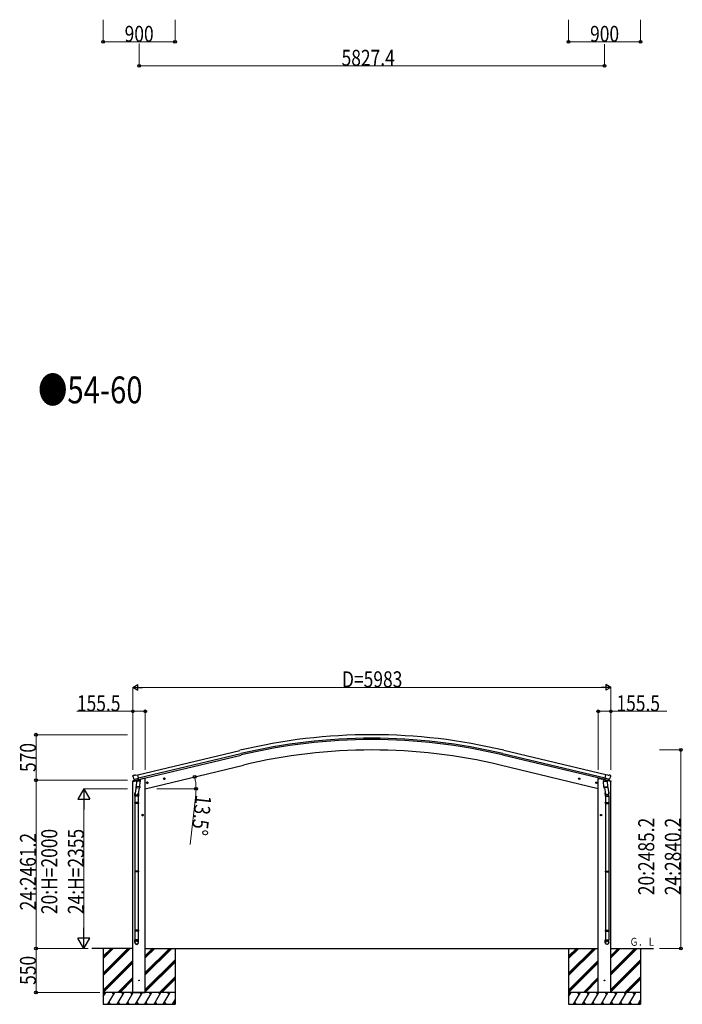
# Model space of a CAD drawing. Units: millimetres. Extents: x 0 to 67280, y 0 to 47520.
# Drawn here: x 49785 to 58079, y 21666 to 33999 of the extents above; entities that cross this region are included whole.
import ezdxf

# ---------------------------------------------------------------- set-up
doc = ezdxf.new("R2010")
doc.units = ezdxf.units.MM
for name, color, linetype, lineweight in [('USER1', 3, 'Continuous', 13), ('YKK_13', 4, 'Continuous', 30), ('YKK_A1', 4, 'Continuous', 30), ('YKK_D', 6, 'Continuous', 13)]:
    doc.layers.add(name, color=color, linetype=linetype, lineweight=lineweight)
doc.styles.add('text-b', font='extslim2.shx', dxfattribs={"width": 0.8, "bigfont": 'extfont2.shx'})

msp = doc.modelspace()

# ---------------------------------------------------------------- linework, layer by layer
at = {"layer": 'YKK_13'}
for p, q in [((51199, 24456), (51242, 24466)), ((51199, 24463), (51199, 24456)), ((51205, 24533), (51201, 24526)), ((51201, 24524), (51201, 24523)), ((51228, 24472), (51201, 24466)), ((51208, 24535), (51221, 24538)), ((51215, 24484), (51273, 24498)), ((51215, 24484), (51215, 24484)), ((51215, 24484), (51216, 24483)), ((51232, 24469), (51216, 24483)), ((51236, 24535), (51223, 24538)), ((51235, 24468), (51242, 24470)), ((51235, 24468), (51237, 24469)), ((51236, 24535), (51262, 24542)), ((51237, 24469), (51274, 24478)), ((51239, 24469), (51239, 24468)), ((51240, 24467), (51265, 24460)), ((51267, 24476), (51242, 24470)), ((51242, 24470), (51242, 24470)), ((51246, 24461), (51242, 24395)), ((51292, 24458), (51246, 24461)), ((51248, 24465), (51248, 24461)), ((51277, 24479), (51262, 24542)), ((51267, 24476), (51277, 24479)), ((51267, 24476), (51267, 24476)), ((51268, 24476), (51267, 24461)), ((51274, 24478), (51275, 24478)), ((51277, 24480), (51278, 24480)), ((51278, 24480), (51291, 24465)), ((51281, 24476), (51300, 24480)), ((51287, 24391), (51292, 24458)), ((51291, 24465), (51291, 24458)), ((51303, 24488), (51303, 24485)), ((51372, 24439), (51391, 24443)), ((51376, 24447), (51374, 24439)), ((51374, 24439), (51379, 24434)), ((51384, 24448), (51376, 24447)), ((51384, 24431), (51379, 24451)), ((51379, 24434), (51387, 24436)), ((51389, 24443), (51384, 24448)), ((51387, 24436), (51389, 24443)), ((51586, 24490), (51605, 24495)), ((51590, 24498), (51588, 24491)), ((51588, 24491), (51593, 24485)), ((51598, 24500), (51590, 24498)), ((51598, 24483), (51593, 24502)), ((51593, 24485), (51601, 24487)), ((51603, 24494), (51598, 24500)), ((51601, 24487), (51603, 24494)), ((56800, 24490), (56780, 24495)), ((56783, 24494), (56788, 24500)), ((56785, 24487), (56783, 24494)), ((56792, 24485), (56785, 24487)), ((56788, 24483), (56792, 24502)), ((56788, 24500), (56795, 24498)), ((56797, 24491), (56792, 24485)), ((56795, 24498), (56797, 24491)), ((57014, 24439), (56994, 24443)), ((56996, 24443), (57002, 24448)), ((56999, 24436), (56996, 24443)), ((57006, 24434), (56999, 24436)), ((57001, 24431), (57006, 24451)), ((57002, 24448), (57009, 24447)), ((57011, 24439), (57006, 24434)), ((57009, 24447), (57011, 24439)), ((57082, 24488), (57082, 24485)), ((57104, 24476), (57086, 24480)), ((57093, 24458), (57139, 24461)), ((57098, 24391), (57093, 24458)), ((57108, 24480), (57094, 24465)), ((57094, 24465), (57095, 24458)), ((57108, 24479), (57123, 24542)), ((57108, 24480), (57108, 24480)), ((57118, 24476), (57108, 24479)), ((57112, 24478), (57110, 24478)), ((57148, 24469), (57112, 24478)), ((57170, 24484), (57113, 24498)), ((57118, 24476), (57118, 24476)), ((57118, 24476), (57143, 24470)), ((57118, 24476), (57119, 24461)), ((57146, 24467), (57120, 24460)), ((57149, 24535), (57123, 24542)), ((57137, 24465), (57137, 24461)), ((57139, 24461), (57143, 24395)), ((57143, 24470), (57143, 24470)), ((57151, 24468), (57143, 24470)), ((57186, 24456), (57144, 24466)), ((57146, 24469), (57146, 24468)), ((57150, 24468), (57148, 24469)), ((57149, 24535), (57162, 24538)), ((57153, 24469), (57170, 24483)), ((57157, 24472), (57184, 24466)), ((57177, 24535), (57164, 24538)), ((57170, 24484), (57170, 24484)), ((57170, 24484), (57170, 24483)), ((57180, 24533), (57184, 24526)), ((57184, 24524), (57184, 24523)), ((57186, 24463), (57186, 24456)), ((51225, 24275), (51225, 24309)), ((51242, 24400), (51228, 24312)), ((51241, 24382), (51242, 24395)), ((51241, 24381), (51241, 24381)), ((51287, 24391), (51242, 24395)), ((51243, 24380), (51284, 24377)), ((51281, 24377), (51268, 24303)), ((51271, 24309), (51271, 24275)), ((51287, 24391), (51287, 24379)), ((57098, 24391), (57143, 24395)), ((57098, 24391), (57099, 24379)), ((57143, 24380), (57101, 24377)), ((57104, 24377), (57117, 24303)), ((57114, 24309), (57114, 24275)), ((57143, 24400), (57158, 24312)), ((57144, 24382), (57143, 24395)), ((57144, 24381), (57144, 24381)), ((57160, 24275), (57160, 24309)), ((51271, 24275), (51225, 24275)), ((51225, 24190), (51226, 24192)), ((51271, 24190), (51225, 24190)), ((51225, 24190), (51225, 24182)), ((51271, 24182), (51225, 24182)), ((51225, 24182), (51226, 24180)), ((51270, 24192), (51226, 24192)), ((51270, 24180), (51226, 24180)), ((51227, 24275), (51227, 24192)), ((51227, 24180), (51227, 23336)), ((51269, 24275), (51269, 24192)), ((51269, 24180), (51269, 23336)), ((51271, 24190), (51270, 24192)), ((51271, 24182), (51270, 24180)), ((51271, 24190), (51271, 24182)), ((57114, 24275), (57160, 24275)), ((57114, 24190), (57115, 24192)), ((57114, 24190), (57160, 24190)), ((57114, 24190), (57114, 24182)), ((57114, 24182), (57160, 24182)), ((57114, 24182), (57115, 24180)), ((57115, 24192), (57159, 24192)), ((57115, 24180), (57159, 24180)), ((57116, 24275), (57116, 24192)), ((57116, 24180), (57116, 23336)), ((57158, 24275), (57158, 24192)), ((57158, 24180), (57158, 23336)), ((57160, 24190), (57159, 24192)), ((57160, 24182), (57159, 24180)), ((57160, 24190), (57160, 24182)), ((51333, 24036), (51313, 24036)), ((51323, 24044), (51316, 24040)), ((51316, 24040), (51316, 24032)), ((51316, 24032), (51323, 24029)), ((51323, 24026), (51323, 24046)), ((51329, 24040), (51323, 24044)), ((51323, 24029), (51329, 24032)), ((51329, 24032), (51329, 24040)), ((57052, 24036), (57072, 24036)), ((57056, 24040), (57062, 24044)), ((57056, 24032), (57056, 24040)), ((57062, 24029), (57056, 24032)), ((57062, 24026), (57062, 24046)), ((57062, 24044), (57069, 24040)), ((57069, 24032), (57062, 24029)), ((57069, 24040), (57069, 24032)), ((51225, 23334), (51226, 23336)), ((51271, 23334), (51225, 23334)), ((51225, 23334), (51225, 23326)), ((51271, 23326), (51225, 23326)), ((51225, 23326), (51226, 23324)), ((51270, 23336), (51226, 23336)), ((51270, 23324), (51226, 23324)), ((51227, 23324), (51227, 22596)), ((51269, 23324), (51269, 22596)), ((51271, 23334), (51270, 23336)), ((51271, 23326), (51270, 23324)), ((51271, 23334), (51271, 23326)), ((57114, 23334), (57115, 23336)), ((57114, 23334), (57160, 23334)), ((57114, 23334), (57114, 23326)), ((57114, 23326), (57160, 23326)), ((57114, 23326), (57115, 23324)), ((57115, 23336), (57159, 23336)), ((57115, 23324), (57159, 23324)), ((57116, 23324), (57116, 22596)), ((57158, 23324), (57158, 22596)), ((57160, 23334), (57159, 23336)), ((57160, 23326), (57159, 23324)), ((57160, 23334), (57160, 23326)), ((51225, 22594), (51226, 22596)), ((51271, 22594), (51225, 22594)), ((51225, 22594), (51225, 22586)), ((51271, 22586), (51225, 22586)), ((51225, 22586), (51226, 22584)), ((51270, 22596), (51226, 22596)), ((51270, 22584), (51226, 22584)), ((51227, 22584), (51227, 22474)), ((51269, 22584), (51269, 22474)), ((51271, 22594), (51270, 22596)), ((51271, 22586), (51270, 22584)), ((51271, 22594), (51271, 22586)), ((57114, 22594), (57115, 22596)), ((57114, 22594), (57160, 22594)), ((57114, 22594), (57114, 22586)), ((57114, 22586), (57160, 22586)), ((57114, 22586), (57115, 22584)), ((57115, 22596), (57159, 22596)), ((57115, 22584), (57159, 22584)), ((57116, 22584), (57116, 22474)), ((57158, 22584), (57158, 22474)), ((57160, 22594), (57159, 22596)), ((57160, 22586), (57159, 22584)), ((57160, 22594), (57160, 22586)), ((51225, 22440), (51225, 22474)), ((51271, 22474), (51225, 22474)), ((51271, 22440), (51271, 22474)), ((57114, 22440), (57114, 22474)), ((57114, 22474), (57160, 22474)), ((57160, 22440), (57160, 22474))]:
    msp.add_line(p, q, dxfattribs=at)
for centre, radius in [((51381, 24441), 8.5), ((51381, 24441), 7.7), ((51381, 24441), 6.5), ((51595, 24492), 8.5), ((51595, 24492), 7.7), ((51595, 24492), 6.5), ((56790, 24492), 8.5), ((56790, 24492), 7.7), ((56790, 24492), 6.5), ((57004, 24441), 8.5), ((57004, 24441), 7.7), ((57004, 24441), 6.5), ((51323, 24036), 8.5), ((51323, 24036), 7.7), ((51323, 24036), 6.5), ((57062, 24036), 8.5), ((57062, 24036), 7.7), ((57062, 24036), 6.5), ((51279, 21966), 4.5), ((57106, 21966), 4.5)]:
    msp.add_circle(centre, radius, dxfattribs=at)
for centre, radius, start, end in [((51202, 24463), 3, 103.5, 180), ((51398, 24570), 202, 193.5, 205.0912), ((51209, 24530), 5, 103.5, 148.5), ((51222, 24535), 3, 78.5, 103.5), ((51235, 24469), 0.5, 248.2375, 283.5), ((51238, 24469), 0.5, 356, 103.5), ((51240, 24468), 1, 176, 256), ((51266, 24461), 1.03, 250.039, 351.9657), ((51268, 24476), 0.604, 100.5984, 172.2059), ((51275, 24478), 0.5, 283.5, 318.7625), ((51298, 24485), 5, 283.5, 0), ((57087, 24485), 5, 180, 256.5), ((57110, 24478), 0.5, 221.2375, 256.5), ((57117, 24476), 0.604, 7.7941, 79.4016), ((57120, 24461), 1.03, 188.0343, 289.961), ((57147, 24469), 0.5, 76.5, 184), ((57145, 24468), 1, 284, 4), ((57150, 24469), 0.5, 256.5, 291.7625), ((57163, 24535), 3, 76.5, 101.5), ((56987, 24570), 202, 334.9088, 346.5), ((57176, 24530), 5, 31.5, 76.5), ((57183, 24463), 3, 0, 76.5), ((51255, 24309), 30, 177.4514, 180), ((51243, 24382), 1.95, 175.0402, 217.4777), ((51243, 24382), 2, 217.4096, 266), ((51285, 24379), 2, 266, 349.4684), ((57101, 24379), 2, 190.5316, 274), ((57142, 24382), 2, 274, 322.5904), ((57142, 24382), 1.95, 322.5223, 4.9598), ((57130, 24309), 30, 0, 2.5486)]:
    msp.add_arc(centre, radius, start, end, dxfattribs=at)
at = {"layer": 'YKK_13', "extrusion": (0, 0, -1)}
for centre, major_axis, ratio, start_param, end_param in [((51204, 24525), (-1.57, -2.57), 0.99628, 0.783535, 1.570796), ((57151, 24471), (0.73, -2.92), 0.997631, 5.80419, 6.600612), ((57151, 24471), (-2.63, 3.16), 0.650902, 4.095823, 4.168633), ((57137, 24309), (-23, 0), 0.996195, 2.556026, 6.566303), ((57137, 24309), (-21, 0), 0.996195, 2.934915, 5.951239), ((57137, 22441), (23, 0), 0.996195, 3.141593, 6.283185), ((57137, 22440), (23, 0), 0.996195, 3.141593, 6.283185), ((57137, 22440), (0, -23.4), 0.981806, 4.712389, 7.853982)]:
    msp.add_ellipse(centre, major_axis=major_axis, ratio=ratio, start_param=start_param, end_param=end_param, dxfattribs=at)
at = {"layer": 'YKK_13'}
for centre, major_axis, ratio, start_param, end_param in [((51234, 24471), (-0.73, -2.92), 0.997631, 5.80419, 6.600612), ((51234, 24471), (2.63, 3.16), 0.650902, 4.095823, 4.168633), ((51234, 24471), (-0.73, -2.92), 0.997631, 0.390237, 0.478995), ((57181, 24525), (1.57, -2.57), 0.99628, 0.783535, 1.570796), ((51248, 24309), (23, 0), 0.996195, 2.556026, 6.566303), ((51248, 24309), (21, 0), 0.996195, 2.934915, 5.951239), ((51248, 22441), (-23, 0), 0.996195, 3.141593, 6.283185), ((51248, 22440), (-23, 0), 0.996195, 3.141593, 6.283185), ((51248, 22440), (0, -23.4), 0.981806, 4.712389, 7.853982)]:
    msp.add_ellipse(centre, major_axis=major_axis, ratio=ratio, start_param=start_param, end_param=end_param, dxfattribs=at)
at = {"layer": 'YKK_13', "extrusion": (9.41474e-17, 2.34736e-17, -1)}
msp.add_ellipse((57151, 24471), major_axis=(0.73, -2.92), ratio=0.997631, start_param=0.390237, end_param=0.478995, dxfattribs=at)
at = {"layer": 'YKK_13'}
msp.add_ellipse((51248, 22440), major_axis=(21, 0), ratio=0.996195, dxfattribs=at)
at = {"layer": 'YKK_13', "extrusion": (0, 0, -1)}
msp.add_ellipse((57137, 22440), major_axis=(-21, 0), ratio=0.996195, dxfattribs=at)
at = {"layer": 'YKK_A1'}
for p, q in [((51262, 24540), (52541, 24847)), ((52552, 24805), (51272, 24498)), ((57113, 24498), (55834, 24805)), ((57123, 24540), (55844, 24847)), ((51276, 24482), (52555, 24789)), ((57109, 24482), (55830, 24789)), ((51357, 24366), (52586, 24661)), ((51357, 24366), (52586, 24661)), ((57028, 24366), (55799, 24661)), ((57028, 24366), (55799, 24661)), ((51201, 21816), (51201, 24456)), ((51230, 24473), (51230, 24472)), ((51337, 24496), (51303, 24488)), ((51357, 24496), (51337, 24496)), ((51357, 21816), (51357, 24496)), ((57028, 21816), (57028, 24496)), ((57028, 24496), (57048, 24496)), ((57048, 24496), (57082, 24488)), ((57184, 21816), (57184, 24456)), ((51201, 22366), (50689, 22366)), ((50829, 22366), (50829, 21666)), ((50829, 22056), (51140, 22366)), ((50829, 22041), (51154, 22366)), ((50829, 22027), (51168, 22366)), ((50829, 22239), (50956, 22366)), ((50829, 22254), (50942, 22366)), ((50829, 22268), (50928, 22366)), ((51357, 22366), (57028, 22366)), ((51357, 22035), (51689, 22366)), ((51357, 22063), (51660, 22366)), ((51357, 22049), (51674, 22366)), ((51357, 22247), (51477, 22366)), ((51357, 22261), (51462, 22366)), ((51357, 22275), (51448, 22366)), ((51729, 22366), (51729, 21666)), ((56656, 22366), (56656, 21666)), ((56656, 22056), (56967, 22366)), ((56656, 22041), (56981, 22366)), ((56656, 22027), (56995, 22366)), ((56656, 22239), (56783, 22366)), ((56656, 22254), (56769, 22366)), ((56656, 22268), (56755, 22366)), ((57184, 22366), (57719, 22366)), ((57184, 22035), (57516, 22366)), ((57184, 22063), (57487, 22366)), ((57184, 22049), (57501, 22366)), ((57184, 22247), (57303, 22366)), ((57184, 22261), (57289, 22366)), ((57184, 22275), (57275, 22366)), ((57556, 22366), (57556, 21666)), ((50829, 21843), (51201, 22216)), ((50829, 21829), (51201, 22202)), ((51357, 21851), (51729, 22223)), ((51357, 21837), (51729, 22209)), ((56656, 21843), (57028, 22216)), ((56656, 21829), (57028, 22202)), ((57184, 21851), (57556, 22223)), ((57184, 21837), (57556, 22209)), ((50829, 21815), (51201, 22187)), ((51357, 21822), (51729, 22195)), ((56656, 21815), (57028, 22187)), ((57184, 21822), (57556, 22195)), ((51014, 21816), (51201, 22004)), ((51028, 21816), (51201, 21989)), ((51042, 21816), (51201, 21975)), ((51535, 21816), (51729, 22011)), ((51549, 21816), (51729, 21997)), ((51563, 21816), (51729, 21982)), ((56841, 21816), (57028, 22004)), ((56855, 21816), (57028, 21989)), ((56869, 21816), (57028, 21975)), ((57362, 21816), (57556, 22011)), ((57376, 21816), (57556, 21997)), ((57390, 21816), (57556, 21982)), ((51729, 21816), (50829, 21816)), ((50829, 21762), (50861, 21816)), ((50846, 21790), (50831, 21816)), ((50889, 21666), (50976, 21816)), ((50961, 21790), (50946, 21816)), ((51005, 21666), (51092, 21816)), ((51077, 21790), (51062, 21816)), ((51120, 21666), (51207, 21816)), ((51192, 21790), (51177, 21816)), ((51201, 21816), (51357, 21816)), ((51236, 21666), (51322, 21816)), ((51307, 21790), (51292, 21816)), ((51351, 21666), (51438, 21816)), ((51423, 21790), (51408, 21816)), ((51467, 21666), (51553, 21816)), ((51523, 21816), (51538, 21790)), ((51582, 21666), (51669, 21816)), ((51654, 21790), (51639, 21816)), ((51698, 21666), (51729, 21721)), ((57556, 21816), (56656, 21816)), ((56656, 21762), (56687, 21816)), ((56672, 21790), (56657, 21816)), ((56716, 21666), (56803, 21816)), ((56788, 21790), (56773, 21816)), ((56832, 21666), (56918, 21816)), ((56903, 21790), (56888, 21816)), ((56947, 21666), (57034, 21816)), ((57019, 21790), (57004, 21816)), ((57184, 21816), (57028, 21816)), ((57063, 21666), (57149, 21816)), ((57134, 21790), (57119, 21816)), ((57178, 21666), (57265, 21816)), ((57250, 21790), (57235, 21816)), ((57294, 21666), (57380, 21816)), ((57350, 21816), (57365, 21790)), ((57409, 21666), (57496, 21816)), ((57481, 21790), (57466, 21816)), ((57525, 21666), (57556, 21721)), ((50829, 21666), (51729, 21666)), ((50904, 21692), (50919, 21666)), ((51020, 21692), (51035, 21666)), ((51135, 21692), (51150, 21666)), ((51251, 21692), (51266, 21666)), ((51366, 21692), (51381, 21666)), ((51482, 21692), (51497, 21666)), ((51597, 21692), (51612, 21666)), ((51713, 21692), (51728, 21666)), ((56656, 21666), (57556, 21666)), ((56731, 21692), (56746, 21666)), ((56847, 21692), (56862, 21666)), ((56962, 21692), (56977, 21666)), ((57078, 21692), (57093, 21666)), ((57193, 21692), (57208, 21666)), ((57309, 21692), (57324, 21666)), ((57424, 21692), (57439, 21666)), ((57540, 21692), (57555, 21666))]:
    msp.add_line(p, q, dxfattribs=at)
for radius in [7073, 7030, 7013, 6882, 6882]:
    msp.add_arc((54193, 17970), radius, 76.5, 103.5, dxfattribs=at)
at = {"layer": 'YKK_D'}
for p, q in [((50829, 33999), (50829, 33720)), ((51729, 33999), (51729, 33720)), ((56656, 33999), (56656, 33720)), ((57556, 33999), (57556, 33720)), ((51729, 33721), (50829, 33721)), ((51279, 33699), (51279, 33420)), ((57556, 33721), (56656, 33721)), ((57106, 33694), (57106, 33420)), ((51279, 33421), (57106, 33421)), ((51201, 24605), (51201, 25637)), ((57114, 25636), (51271, 25636)), ((57184, 24605), (57184, 25637)), ((51201, 25336), (50500, 25336)), ((51201, 24604), (51201, 25337)), ((51357, 25336), (51201, 25336)), ((51357, 24605), (51357, 25337)), ((57028, 24605), (57028, 25337)), ((57028, 25336), (57184, 25336)), ((57184, 24604), (57184, 25337)), ((57184, 25336), (57885, 25336)), ((51133, 25043), (49988, 25043)), ((49989, 24472), (49989, 25043)), ((57795, 24852), (58063, 24852)), ((58062, 24852), (58062, 22366)), ((51134, 24472), (49988, 24472)), ((51134, 24472), (49988, 24472)), ((49989, 24472), (49989, 22366)), ((51133, 24366), (50588, 24366)), ((51503, 24366), (51993, 24366)), ((51988, 24296), (51919, 23669)), ((50589, 24216), (50589, 22516)), ((50640, 22366), (49988, 22366)), ((50641, 22366), (49988, 22366)), ((49989, 21816), (49989, 22366)), ((50640, 22366), (50588, 22366)), ((57795, 22366), (58063, 22366)), ((50789, 21816), (49988, 21816))]:
    msp.add_line(p, q, dxfattribs=at)
at = {"layer": 'YKK_D', "lineweight": -2}
for p, q in [((51201, 25636), (51262, 25671)), ((51262, 25601), (51262, 25671)), ((57184, 25636), (57124, 25671)), ((57124, 25671), (57124, 25601)), ((51201, 25636), (51262, 25601)), ((51201, 25636), (51322, 25636)), ((57184, 25636), (57063, 25636)), ((57184, 25636), (57124, 25601)), ((50589, 24366), (50514, 24236)), ((50589, 24366), (50664, 24236)), ((50589, 24366), (50589, 24106)), ((50514, 24236), (50664, 24236)), ((50589, 22366), (50589, 22626)), ((50589, 22366), (50514, 22496)), ((50664, 22496), (50514, 22496)), ((50589, 22366), (50664, 22496))]:
    msp.add_line(p, q, dxfattribs=at)
at = {"layer": 'YKK_D', "linetype": 'ByBlock', "lineweight": -2}
for centre in [(50829, 33721), (51729, 33721), (56656, 33721), (57556, 33721), (51279, 33421), (57106, 33421), (51201, 25336), (51357, 25336), (57028, 25336), (57184, 25336), (49989, 25043), (58062, 24852), (49989, 24472), (49989, 24472), (51975, 24515), (51992, 24366), (49989, 22366), (49989, 22366), (58062, 22366), (49989, 21816)]:
    msp.add_circle(centre, 17.5, dxfattribs=at)
at = {"layer": 'YKK_D'}
for start, end in [(360, 13.5), (353.6843, 360)]:
    msp.add_arc((51357, 24366), 635, start, end, dxfattribs=at)

# ---------------------------------------------------------------- texts
at = {"layer": 'USER1', "style": 'text-b', "width": 0.8}
for s, height, p in [('●54-60', 336, (50015, 29194)), ('Ｇ．Ｌ', 100, (57420, 22399))]:
    msp.add_text(s, height=height, dxfattribs=at).set_placement(p)
at = {"layer": 'YKK_D', "style": 'text-b', "width": 0.8}
for s, p in [('900', (51098, 33722)), ('900', (56925, 33722)), ('5827.4', (53814, 33422)), ('D=5983', (53819, 25637)), ('155.5', (50501, 25337)), ('155.5', (57255, 25337))]:
    msp.add_text(s, height=200, dxfattribs=at).set_placement(p)
for s, rotation, p in [('570', 90, (49988, 24576)), ('13.5°', 263.6843, (51989, 24295)), ('20:2485.2', 90, (57728, 23033)), ('24:2840.2', 90, (58061, 23033)), ('20:H=2000', 90, (50255, 22796)), ('24:H=2355', 90, (50588, 22796)), ('24:2461.2', 90, (49988, 22843)), ('550', 90, (49988, 21910))]:
    msp.add_text(s, height=200, rotation=rotation, dxfattribs=at).set_placement(p)

doc.saveas('drawing.dxf')
